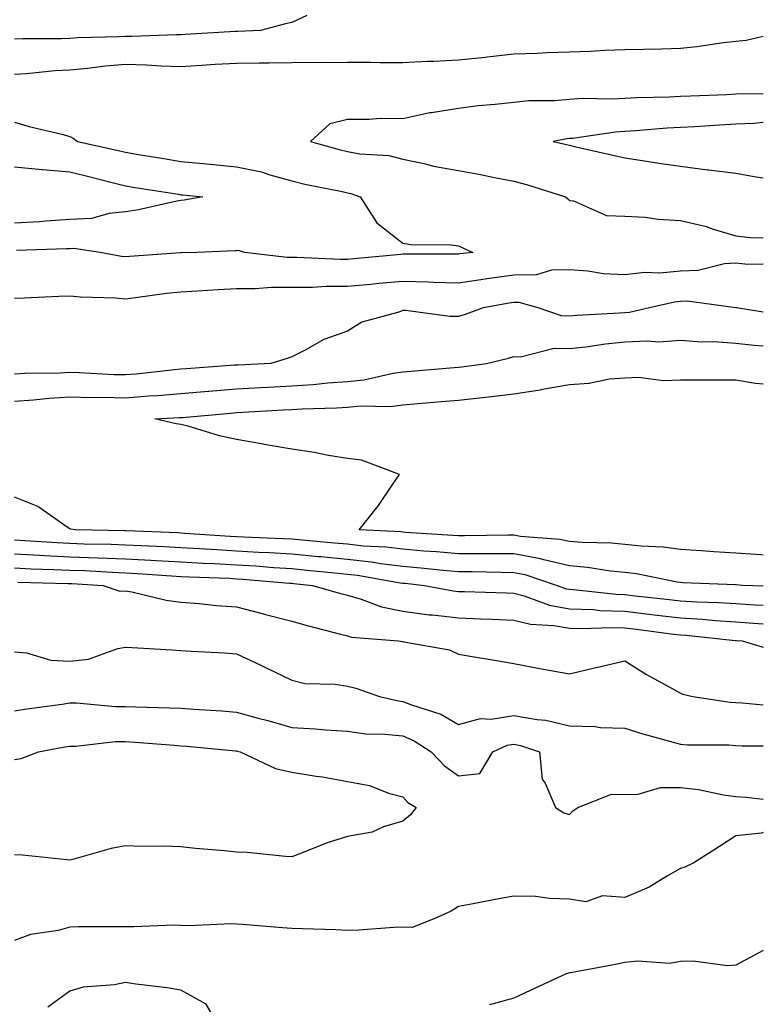
# Model space of a CAD drawing. Units: inches. Extents: x 870803 to 873443, y 7276778 to 7279418.
# Drawn here: x 873309 to 873443, y 7277356 to 7277534 of the extents above; entities that cross this region are included whole.
import ezdxf

# ---------------------------------------------------------------- set-up
doc = ezdxf.new("R2010")
doc.units = ezdxf.units.IN
doc.header["$MEASUREMENT"] = 0
doc.layers.add('Contour_87087276', color=7, linetype='Continuous', true_color=0x7da592)

msp = doc.modelspace()

# ---------------------------------------------------------------- linework, layer by layer
at = {"layer": 'Contour_87087276'}
for points in [[(873360.75, 7277534.63, 3346), (873358.05, 7277533.34, 3346), (873356.87, 7277533.1, 3346), (873352.4, 7277531.92, 3346), (873348.22, 7277531.74, 3346), (873348.05, 7277531.74, 3346), (873347.86, 7277531.73, 3346), (873338.8, 7277531.17, 3346), (873338.05, 7277531.13, 3346), (873337.27, 7277531.14, 3346), (873329.16, 7277530.82, 3346), (873328.05, 7277530.84, 3346), (873326.88, 7277530.75, 3346), (873319.41, 7277530.56, 3346), (873318.05, 7277530.45, 3346), (873316.5, 7277530.37, 3346), (873309.58, 7277530.4, 3346), (873308.05, 7277530.31, 3346)], [(873443, 7277530.79, 3345), (873439.88, 7277530.08, 3345), (873438.05, 7277529.94, 3345), (873435.81, 7277529.67, 3345), (873431.02, 7277528.95, 3345), (873428.05, 7277528.64, 3345), (873424.68, 7277528.55, 3345), (873421.48, 7277528.49, 3345), (873418.05, 7277528.39, 3345), (873414.43, 7277528.3, 3345), (873411.87, 7277528.1, 3345), (873408.05, 7277527.99, 3345), (873403.99, 7277527.87, 3345), (873402.22, 7277527.75, 3345), (873398.05, 7277527.62, 3345), (873393.23, 7277527.11, 3345), (873392.91, 7277527.06, 3345), (873388.05, 7277526.58, 3345), (873383.64, 7277526.32, 3345), (873382.42, 7277526.3, 3345), (873378.05, 7277526.06, 3345), (873373.91, 7277526.06, 3345), (873372.29, 7277526.16, 3345), (873368.05, 7277526.16, 3345), (873363.89, 7277526.08, 3345), (873362.27, 7277526.14, 3345), (873358.05, 7277526.06, 3345), (873353.96, 7277526.01, 3345), (873352.17, 7277526.03, 3345), (873348.05, 7277525.98, 3345), (873344.22, 7277525.75, 3345), (873341.73, 7277525.6, 3345), (873338.05, 7277525.38, 3345), (873334.52, 7277525.46, 3345), (873331.81, 7277525.68, 3345), (873328.05, 7277525.76, 3345), (873324.48, 7277525.48, 3345), (873321.18, 7277525.05, 3345), (873318.05, 7277524.78, 3345), (873315.32, 7277524.65, 3345), (873310.24, 7277524.11, 3345), (873308.05, 7277523.99, 3345)], [(873443, 7277520.4, 3344), (873439.51, 7277520.46, 3344), (873438.05, 7277520.41, 3344), (873436.45, 7277520.32, 3344), (873429.88, 7277520.09, 3344), (873428.05, 7277520, 3344), (873426.02, 7277519.9, 3344), (873420.18, 7277519.79, 3344), (873418.05, 7277519.67, 3344), (873415.66, 7277519.53, 3344), (873410.36, 7277519.62, 3344), (873408.05, 7277519.45, 3344), (873405.35, 7277519.21, 3344), (873400.74, 7277519.23, 3344), (873398.05, 7277518.95, 3344), (873394.68, 7277518.54, 3344), (873391.62, 7277518.35, 3344), (873388.05, 7277517.86, 3344), (873383.2, 7277517.08, 3344), (873382.91, 7277517.06, 3344), (873378.05, 7277516, 3344), (873373.93, 7277516.04, 3344), (873371.97, 7277515.85, 3344), (873368.05, 7277515.88, 3344), (873364.89, 7277515.07, 3344), (873361.4, 7277511.92, 3344), (873366.57, 7277510.45, 3344), (873368.05, 7277510.09, 3344), (873370.29, 7277509.68, 3344), (873375.5, 7277509.37, 3344), (873378.05, 7277508.72, 3344), (873382.09, 7277507.89, 3344), (873383.59, 7277507.47, 3344), (873388.05, 7277506.69, 3344), (873392.06, 7277505.93, 3344), (873394.54, 7277505.44, 3344), (873398.05, 7277504.75, 3344), (873400.3, 7277504.18, 3344), (873407.36, 7277501.92, 3344), (873407.74, 7277501.61, 3344), (873408.05, 7277501.26, 3344), (873408.77, 7277501.21, 3344), (873414.71, 7277498.58, 3344), (873418.05, 7277498.47, 3344), (873421.71, 7277498.26, 3344), (873424.01, 7277497.88, 3344), (873428.05, 7277497.68, 3344), (873432.74, 7277496.61, 3344), (873433.78, 7277496.19, 3344), (873438.05, 7277494.88, 3344), (873440.7, 7277494.58, 3344), (873443, 7277494.56, 3344)], [(873308.05, 7277515.41, 3345), (873310.72, 7277514.6, 3345), (873316.81, 7277513.16, 3345), (873318.05, 7277512.83, 3345), (873318.63, 7277512.5, 3345), (873319.4, 7277511.92, 3345), (873326.49, 7277510.36, 3345), (873328.05, 7277509.97, 3345), (873330.39, 7277509.59, 3345), (873334.95, 7277508.82, 3345), (873338.05, 7277508.32, 3345), (873342.04, 7277507.94, 3345), (873343.89, 7277507.76, 3345), (873348.05, 7277507.36, 3345), (873352.58, 7277506.45, 3345), (873354.09, 7277505.88, 3345), (873358.05, 7277504.81, 3345), (873360.36, 7277504.22, 3345), (873367.09, 7277502.89, 3345), (873368.05, 7277502.66, 3345), (873368.67, 7277502.55, 3345), (873370.36, 7277501.92, 3345), (873373.36, 7277497.23, 3345), (873378.05, 7277493.57, 3345), (873379.49, 7277493.36, 3345), (873386.72, 7277493.26, 3345), (873388.05, 7277493.1, 3345), (873388.86, 7277492.73, 3345), (873390.64, 7277491.92, 3345), (873388.32, 7277491.66, 3345), (873388.05, 7277491.61, 3345), (873387.75, 7277491.62, 3345), (873378.38, 7277491.59, 3345), (873378.05, 7277491.6, 3345), (873377.7, 7277491.57, 3345), (873369.19, 7277490.78, 3345), (873368.05, 7277490.67, 3345), (873366.8, 7277490.67, 3345), (873358.93, 7277491.03, 3345), (873357.16, 7277491.03, 3345), (873349.51, 7277491.92, 3345), (873348.42, 7277492.29, 3345), (873348.05, 7277492.22, 3345), (873347.78, 7277492.19, 3345), (873340.91, 7277491.92, 3345), (873338.13, 7277491.84, 3345), (873338.05, 7277491.84, 3345), (873337.96, 7277491.83, 3345), (873328.79, 7277491.19, 3345), (873328.05, 7277491.1, 3345), (873327.31, 7277491.18, 3345), (873323.48, 7277491.92, 3345), (873318.76, 7277492.63, 3345), (873318.05, 7277492.59, 3345), (873317.42, 7277492.55, 3345), (873308.41, 7277492.28, 3345)], [(873443, 7277515.3, 3343), (873441.28, 7277515.15, 3343), (873438.05, 7277515.03, 3343), (873435.1, 7277514.87, 3343), (873430.68, 7277514.56, 3343), (873428.05, 7277514.41, 3343), (873425.68, 7277514.29, 3343), (873419.94, 7277513.81, 3343), (873418.05, 7277513.72, 3343), (873416.36, 7277513.61, 3343), (873408.6, 7277512.47, 3343), (873408.05, 7277512.43, 3343), (873407.58, 7277512.39, 3343), (873405.1, 7277511.92, 3343), (873407.51, 7277511.38, 3343), (873408.05, 7277511.23, 3343), (873408.96, 7277511.01, 3343), (873415.65, 7277509.52, 3343), (873418.05, 7277508.93, 3343), (873421.58, 7277508.39, 3343), (873424.15, 7277508.02, 3343), (873428.05, 7277507.43, 3343), (873432.95, 7277506.82, 3343), (873433.18, 7277506.79, 3343), (873438.05, 7277506.21, 3343), (873441.7, 7277505.56, 3343), (873443, 7277505.33, 3343)], [(873308.05, 7277507.31, 3346), (873313.01, 7277506.88, 3346), (873313.1, 7277506.87, 3346), (873318.05, 7277506.43, 3346), (873321.69, 7277505.56, 3346), (873325.39, 7277504.58, 3346), (873328.05, 7277503.92, 3346), (873329.77, 7277503.64, 3346), (873337.59, 7277502.39, 3346), (873338.05, 7277502.31, 3346), (873338.4, 7277502.27, 3346), (873342.01, 7277501.92, 3346), (873338.61, 7277501.36, 3346), (873338.05, 7277501.3, 3346), (873337.31, 7277501.18, 3346), (873330.4, 7277499.57, 3346), (873328.05, 7277499.21, 3346), (873325.09, 7277498.96, 3346), (873321.92, 7277498.05, 3346), (873318.05, 7277497.84, 3346), (873313.68, 7277497.55, 3346), (873312.53, 7277497.45, 3346), (873308.05, 7277497.17, 3346)], [(873443, 7277489.79, 3344), (873440.2, 7277489.77, 3344), (873438.05, 7277490, 3344), (873435.98, 7277489.85, 3344), (873431.28, 7277488.69, 3344), (873428.05, 7277488.54, 3344), (873424.34, 7277488.21, 3344), (873421.66, 7277488.31, 3344), (873418.05, 7277487.9, 3344), (873414.21, 7277488.07, 3344), (873411.4, 7277488.57, 3344), (873408.05, 7277488.78, 3344), (873404.85, 7277488.72, 3344), (873402.11, 7277487.86, 3344), (873398.05, 7277487.82, 3344), (873393.26, 7277487.13, 3344), (873392.88, 7277487.09, 3344), (873388.05, 7277486.35, 3344), (873383.48, 7277486.49, 3344), (873382.67, 7277486.54, 3344), (873378.05, 7277486.68, 3344), (873373.69, 7277486.29, 3344), (873372.29, 7277486.16, 3344), (873368.05, 7277485.79, 3344), (873364.21, 7277485.77, 3344), (873361.75, 7277485.62, 3344), (873358.05, 7277485.6, 3344), (873354.35, 7277485.62, 3344), (873351.45, 7277485.33, 3344), (873348.05, 7277485.35, 3344), (873344.78, 7277485.19, 3344), (873341.05, 7277484.92, 3344), (873338.05, 7277484.76, 3344), (873335.47, 7277484.5, 3344), (873329.84, 7277483.71, 3344), (873328.05, 7277483.51, 3344), (873326.28, 7277483.69, 3344), (873319.97, 7277483.83, 3344), (873318.05, 7277484.06, 3344), (873316.01, 7277483.96, 3344), (873309.82, 7277483.69, 3344), (873308.05, 7277483.61, 3344)], [(873443, 7277481.14, 3343), (873438.15, 7277481.92, 3343), (873438.07, 7277481.94, 3343), (873438.03, 7277481.94, 3343), (873429.26, 7277483.13, 3343), (873428.05, 7277483.07, 3343), (873426.99, 7277482.97, 3343), (873422.47, 7277481.92, 3343), (873418.88, 7277481.09, 3343), (873418.05, 7277481.04, 3343), (873417.08, 7277480.95, 3343), (873409.39, 7277480.58, 3343), (873408.05, 7277480.44, 3343), (873406.62, 7277480.48, 3343), (873402.44, 7277481.92, 3343), (873399.03, 7277482.91, 3343), (873398.05, 7277482.9, 3343), (873397.2, 7277482.77, 3343), (873392.5, 7277481.92, 3343), (873389.24, 7277480.74, 3343), (873388.05, 7277480.4, 3343), (873386.52, 7277480.39, 3343), (873378.49, 7277481.48, 3343), (873378.05, 7277481.48, 3343), (873377.31, 7277481.18, 3343), (873370.63, 7277479.34, 3343), (873368.05, 7277477.72, 3343), (873363.77, 7277476.2, 3343), (873360.43, 7277474.29, 3343), (873358.05, 7277473.13, 3343), (873357.18, 7277472.79, 3343), (873354.23, 7277471.92, 3343), (873348.34, 7277471.63, 3343), (873348.05, 7277471.62, 3343), (873347.72, 7277471.59, 3343), (873339.03, 7277470.94, 3343), (873338.05, 7277470.87, 3343), (873336.9, 7277470.77, 3343), (873329.97, 7277470.01, 3343), (873328.05, 7277469.85, 3343), (873326.02, 7277469.89, 3343), (873319.71, 7277470.25, 3343), (873318.05, 7277470.29, 3343), (873316.31, 7277470.18, 3343), (873309.89, 7277470.08, 3343), (873308.05, 7277469.96, 3343)], [(873308.05, 7277465.09, 3342), (873311.46, 7277465.33, 3342), (873314.32, 7277465.65, 3342), (873318.05, 7277465.88, 3342), (873321.93, 7277465.8, 3342), (873324.14, 7277465.83, 3342), (873328.05, 7277465.75, 3342), (873332.21, 7277466.08, 3342), (873333.81, 7277466.17, 3342), (873338.05, 7277466.52, 3342), (873343.04, 7277466.93, 3342), (873343.06, 7277466.94, 3342), (873348.05, 7277467.34, 3342), (873352.4, 7277467.57, 3342), (873353.77, 7277467.63, 3342), (873358.05, 7277467.86, 3342), (873361.86, 7277468.11, 3342), (873364.53, 7277468.4, 3342), (873368.05, 7277468.65, 3342), (873371.03, 7277468.94, 3342), (873376.3, 7277470.17, 3342), (873378.05, 7277470.39, 3342), (873379.46, 7277470.5, 3342), (873387.29, 7277471.16, 3342), (873388.05, 7277471.23, 3342), (873388.67, 7277471.3, 3342), (873393.09, 7277471.92, 3342), (873397.1, 7277472.87, 3342), (873398.05, 7277473.18, 3342), (873399.23, 7277473.1, 3342), (873405.3, 7277474.66, 3342), (873408.05, 7277474.58, 3342), (873411.03, 7277474.9, 3342), (873414.53, 7277475.45, 3342), (873418.05, 7277475.78, 3342), (873422.14, 7277476.01, 3342), (873424.17, 7277475.81, 3342), (873428.05, 7277476.1, 3342), (873431.95, 7277475.82, 3342), (873434.13, 7277475.84, 3342), (873438.05, 7277475.59, 3342), (873441.33, 7277475.2, 3342), (873443, 7277475.08, 3342)], [(873443, 7277437.4, 3341), (873442.55, 7277437.43, 3341), (873438.05, 7277437.71, 3341), (873434.09, 7277437.96, 3341), (873431.81, 7277438.16, 3341), (873428.05, 7277438.4, 3341), (873424.95, 7277438.81, 3341), (873420.99, 7277438.98, 3341), (873418.05, 7277439.31, 3341), (873415.67, 7277439.55, 3341), (873410.34, 7277439.63, 3341), (873408.05, 7277439.82, 3341), (873406.35, 7277440.22, 3341), (873399.23, 7277440.75, 3341), (873398.05, 7277440.96, 3341), (873397.09, 7277440.96, 3341), (873389.14, 7277440.84, 3341), (873388.05, 7277440.84, 3341), (873387.06, 7277440.92, 3341), (873378.51, 7277441.46, 3341), (873378.05, 7277441.5, 3341), (873377.68, 7277441.55, 3341), (873370.17, 7277441.92, 3341), (873373.65, 7277446.32, 3341), (873376.09, 7277449.96, 3341), (873377.45, 7277451.92, 3341), (873370.6, 7277454.47, 3341), (873368.05, 7277454.79, 3341), (873364.62, 7277455.35, 3341), (873362.03, 7277455.9, 3341), (873358.05, 7277456.47, 3341), (873353.41, 7277457.28, 3341), (873352.54, 7277457.44, 3341), (873348.05, 7277458.22, 3341), (873344.98, 7277458.85, 3341), (873339.35, 7277460.62, 3341), (873338.05, 7277460.93, 3341), (873337.18, 7277461.05, 3341), (873333.32, 7277461.92, 3341), (873337.81, 7277462.15, 3341), (873338.05, 7277462.17, 3341), (873338.33, 7277462.2, 3341), (873346.99, 7277462.98, 3341), (873348.05, 7277463.06, 3341), (873349.26, 7277463.13, 3341), (873356.44, 7277463.53, 3341), (873358.05, 7277463.62, 3341), (873359.86, 7277463.74, 3341), (873366.07, 7277463.9, 3341), (873368.05, 7277464.05, 3341), (873370.4, 7277464.27, 3341), (873375.8, 7277464.18, 3341), (873378.05, 7277464.45, 3341), (873380.81, 7277464.68, 3341), (873384.95, 7277465.03, 3341), (873388.05, 7277465.28, 3341), (873391.87, 7277465.74, 3341), (873394.02, 7277465.95, 3341), (873398.05, 7277466.45, 3341), (873402.77, 7277467.19, 3341), (873403.48, 7277467.35, 3341), (873408.05, 7277468.15, 3341), (873411.64, 7277468.34, 3341), (873415.28, 7277469.16, 3341), (873418.05, 7277469.35, 3341), (873420.52, 7277469.45, 3341), (873424.99, 7277468.85, 3341), (873428.05, 7277468.94, 3341), (873431.02, 7277468.95, 3341), (873435.11, 7277468.98, 3341), (873438.05, 7277468.98, 3341), (873441.59, 7277468.38, 3341), (873443, 7277468.25, 3341)], [(873443, 7277431.76, 3342), (873439.24, 7277431.92, 3342), (873438.13, 7277432, 3342), (873438.05, 7277432, 3342), (873437.96, 7277432.01, 3342), (873428.52, 7277432.39, 3342), (873428.05, 7277432.42, 3342), (873427.48, 7277432.5, 3342), (873420.13, 7277434, 3342), (873418.05, 7277434.23, 3342), (873415.49, 7277434.49, 3342), (873411.3, 7277435.16, 3342), (873408.05, 7277435.44, 3342), (873403.42, 7277436.55, 3342), (873402.87, 7277436.73, 3342), (873398.05, 7277437.62, 3342), (873393.77, 7277437.63, 3342), (873392.36, 7277437.61, 3342), (873388.05, 7277437.62, 3342), (873384.11, 7277437.98, 3342), (873381.84, 7277438.12, 3342), (873378.05, 7277438.45, 3342), (873374.96, 7277438.82, 3342), (873370.95, 7277439.02, 3342), (873368.05, 7277439.33, 3342), (873365.69, 7277439.56, 3342), (873359.91, 7277440.06, 3342), (873358.05, 7277440.24, 3342), (873356.47, 7277440.34, 3342), (873349.35, 7277440.62, 3342), (873348.05, 7277440.7, 3342), (873346.89, 7277440.76, 3342), (873338.66, 7277441.3, 3342), (873338.05, 7277441.34, 3342), (873337.5, 7277441.37, 3342), (873328.2, 7277441.76, 3342), (873328.05, 7277441.77, 3342), (873327.91, 7277441.78, 3342), (873318.99, 7277441.92, 3342), (873318.2, 7277442.07, 3342), (873318.05, 7277442.11, 3342), (873317.57, 7277442.4, 3342), (873312.25, 7277446.12, 3342), (873308.05, 7277447.8, 3342)], [(873308.05, 7277440.12, 3343), (873309.94, 7277440.03, 3343), (873315.75, 7277439.63, 3343), (873318.05, 7277439.52, 3343), (873320.54, 7277439.43, 3343), (873325.48, 7277439.35, 3343), (873328.05, 7277439.25, 3343), (873330.88, 7277439.1, 3343), (873335.05, 7277438.91, 3343), (873338.05, 7277438.75, 3343), (873341.4, 7277438.57, 3343), (873344.49, 7277438.37, 3343), (873348.05, 7277438.18, 3343), (873352.04, 7277437.94, 3343), (873353.99, 7277437.86, 3343), (873358.05, 7277437.59, 3343), (873362.83, 7277437.14, 3343), (873363.23, 7277437.11, 3343), (873368.05, 7277436.65, 3343), (873372.32, 7277436.19, 3343), (873374.09, 7277435.88, 3343), (873378.05, 7277435.41, 3343), (873381.26, 7277435.12, 3343), (873385.31, 7277434.66, 3343), (873388.05, 7277434.41, 3343), (873390.54, 7277434.41, 3343), (873395.68, 7277434.29, 3343), (873398.05, 7277434.28, 3343), (873400.05, 7277433.92, 3343), (873405.87, 7277431.92, 3343), (873407.46, 7277431.33, 3343), (873408.05, 7277431.23, 3343), (873408.77, 7277431.2, 3343), (873416.47, 7277430.34, 3343), (873418.05, 7277430.29, 3343), (873419.91, 7277430.06, 3343), (873425.55, 7277429.42, 3343), (873428.05, 7277429.12, 3343), (873431.03, 7277428.94, 3343), (873434.98, 7277428.85, 3343), (873438.05, 7277428.65, 3343), (873441.54, 7277428.42, 3343), (873443, 7277428.36, 3343)], [(873308.05, 7277437.59, 3344), (873312.6, 7277437.37, 3344), (873313.44, 7277437.31, 3344), (873318.05, 7277437.1, 3344), (873323.05, 7277436.92, 3344), (873328.05, 7277436.72, 3344), (873332.6, 7277436.47, 3344), (873333.57, 7277436.4, 3344), (873338.05, 7277436.15, 3344), (873342.07, 7277435.93, 3344), (873344.11, 7277435.87, 3344), (873348.05, 7277435.66, 3344), (873351.57, 7277435.45, 3344), (873354.81, 7277435.15, 3344), (873358.05, 7277434.95, 3344), (873360.81, 7277434.68, 3344), (873365.8, 7277434.17, 3344), (873368.05, 7277433.95, 3344), (873369.89, 7277433.76, 3344), (873377.56, 7277432.41, 3344), (873378.05, 7277432.35, 3344), (873378.45, 7277432.32, 3344), (873381.92, 7277431.92, 3344), (873387.09, 7277430.96, 3344), (873388.05, 7277430.85, 3344), (873389.17, 7277430.81, 3344), (873396.69, 7277430.56, 3344), (873398.05, 7277430.51, 3344), (873399.92, 7277430.05, 3344), (873404.49, 7277428.37, 3344), (873408.05, 7277427.73, 3344), (873412.41, 7277427.56, 3344), (873413.56, 7277427.43, 3344), (873418.05, 7277427.28, 3344), (873422.84, 7277426.71, 3344), (873423.33, 7277426.65, 3344), (873428.05, 7277426.06, 3344), (873431.96, 7277425.83, 3344), (873434.39, 7277425.58, 3344), (873438.05, 7277425.34, 3344), (873441.26, 7277425.13, 3344), (873443, 7277424.98, 3344)], [(873308.05, 7277435.07, 3345), (873311.05, 7277434.93, 3345), (873315.15, 7277434.81, 3345), (873318.05, 7277434.68, 3345), (873320.71, 7277434.59, 3345), (873325.68, 7277434.29, 3345), (873328.05, 7277434.21, 3345), (873330.21, 7277434.08, 3345), (873336.32, 7277433.65, 3345), (873338.05, 7277433.55, 3345), (873339.6, 7277433.46, 3345), (873346.76, 7277433.21, 3345), (873348.05, 7277433.14, 3345), (873349.2, 7277433.07, 3345), (873357.64, 7277432.33, 3345), (873358.05, 7277432.3, 3345), (873358.4, 7277432.27, 3345), (873361.76, 7277431.92, 3345), (873366.64, 7277430.51, 3345), (873368.05, 7277430.14, 3345), (873370.5, 7277429.47, 3345), (873374.19, 7277428.06, 3345), (873378.05, 7277427.27, 3345), (873382.78, 7277426.65, 3345), (873383.36, 7277426.61, 3345), (873388.05, 7277426.06, 3345), (873392.04, 7277425.91, 3345), (873394.16, 7277425.82, 3345), (873398.05, 7277425.66, 3345), (873401.05, 7277424.92, 3345), (873405.24, 7277424.73, 3345), (873408.05, 7277424.23, 3345), (873410.27, 7277424.15, 3345), (873415.61, 7277424.36, 3345), (873418.05, 7277424.27, 3345), (873420.15, 7277424.03, 3345), (873426.81, 7277423.16, 3345), (873428.05, 7277423.01, 3345), (873429.08, 7277422.95, 3345), (873437.94, 7277422.03, 3345), (873438.05, 7277422.02, 3345), (873438.15, 7277422.02, 3345), (873439.21, 7277421.92, 3345), (873443, 7277420.8, 3345)], [(873308.65, 7277432.52, 3346), (873317.69, 7277432.28, 3346), (873318.05, 7277432.26, 3346), (873318.38, 7277432.25, 3346), (873324.01, 7277431.92, 3346), (873327.02, 7277430.88, 3346), (873328.05, 7277430.97, 3346), (873329.19, 7277430.79, 3346), (873335.38, 7277429.24, 3346), (873338.05, 7277428.89, 3346), (873341.32, 7277428.65, 3346), (873344.44, 7277428.31, 3346), (873348.05, 7277428.05, 3346), (873352.93, 7277426.79, 3346), (873353.26, 7277426.71, 3346), (873358.05, 7277425.46, 3346), (873360.82, 7277424.69, 3346), (873366.81, 7277423.16, 3346), (873368.05, 7277422.83, 3346), (873368.76, 7277422.63, 3346), (873377.24, 7277421.92, 3346), (873377.95, 7277421.82, 3346), (873378.05, 7277421.79, 3346), (873378.24, 7277421.73, 3346), (873386.45, 7277420.32, 3346), (873388.05, 7277419.53, 3346), (873390.91, 7277419.06, 3346), (873394.58, 7277418.45, 3346), (873398.05, 7277417.88, 3346), (873403.05, 7277416.92, 3346), (873408.05, 7277415.98, 3346), (873412.81, 7277417.15, 3346), (873413.41, 7277417.28, 3346), (873418.05, 7277418.36, 3346), (873421.97, 7277415.85, 3346), (873426.68, 7277413.3, 3346), (873428.05, 7277412.52, 3346), (873428.48, 7277412.35, 3346), (873430.31, 7277411.92, 3346), (873437.05, 7277410.92, 3346), (873438.05, 7277410.85, 3346), (873439.18, 7277410.79, 3346), (873443, 7277410.43, 3346)], [(873308.05, 7277419.95, 3347), (873310.22, 7277419.75, 3347), (873314.61, 7277418.48, 3347), (873318.05, 7277418.29, 3347), (873321.36, 7277418.61, 3347), (873326.7, 7277420.57, 3347), (873328.05, 7277420.79, 3347), (873329.25, 7277420.73, 3347), (873336.42, 7277420.29, 3347), (873338.05, 7277420.21, 3347), (873339.9, 7277420.06, 3347), (873345.89, 7277419.76, 3347), (873348.05, 7277419.59, 3347), (873352.43, 7277417.55, 3347), (873353.28, 7277417.15, 3347), (873358.05, 7277414.84, 3347), (873360.4, 7277414.26, 3347), (873365.84, 7277414.13, 3347), (873368.05, 7277413.76, 3347), (873369.55, 7277413.41, 3347), (873373.81, 7277411.92, 3347), (873377.24, 7277411.11, 3347), (873378.05, 7277411.02, 3347), (873379.59, 7277410.38, 3347), (873384.86, 7277408.74, 3347), (873388.05, 7277406.85, 3347), (873392.02, 7277407.95, 3347), (873393.96, 7277407.83, 3347), (873398.05, 7277408.48, 3347), (873402.23, 7277407.74, 3347), (873403.78, 7277407.65, 3347), (873408.05, 7277406.64, 3347), (873412.65, 7277406.52, 3347), (873413.63, 7277406.33, 3347), (873418.05, 7277406.18, 3347), (873421.31, 7277405.18, 3347), (873426.08, 7277403.88, 3347), (873428.05, 7277403.32, 3347), (873429.34, 7277403.22, 3347), (873436.77, 7277403.2, 3347), (873438.05, 7277403.11, 3347), (873439.18, 7277403.05, 3347), (873443, 7277403, 3347)], [(873308.05, 7277409.34, 3348), (873310.26, 7277409.71, 3348), (873316.67, 7277410.54, 3348), (873318.05, 7277410.76, 3348), (873319.2, 7277410.77, 3348), (873326.24, 7277410.11, 3348), (873328.05, 7277410.13, 3348), (873329.94, 7277410.04, 3348), (873336.02, 7277409.89, 3348), (873338.05, 7277409.78, 3348), (873340.37, 7277409.61, 3348), (873345.44, 7277409.31, 3348), (873348.05, 7277409.11, 3348), (873351.94, 7277408.03, 3348), (873353.69, 7277407.56, 3348), (873358.05, 7277406.33, 3348), (873362.22, 7277406.09, 3348), (873364.08, 7277405.89, 3348), (873368.05, 7277405.64, 3348), (873371.32, 7277405.19, 3348), (873374.82, 7277405.15, 3348), (873378.05, 7277404.8, 3348), (873380.08, 7277403.95, 3348), (873383.15, 7277401.92, 3348), (873385.52, 7277399.39, 3348), (873388.05, 7277397.63, 3348), (873391.93, 7277398.03, 3348), (873394.27, 7277401.92, 3348), (873396.85, 7277403.12, 3348), (873398.05, 7277403.32, 3348), (873399.23, 7277403.1, 3348), (873402.67, 7277401.92, 3348), (873403.12, 7277396.99, 3348), (873403.67, 7277396.3, 3348), (873405.54, 7277391.92, 3348), (873407.07, 7277390.94, 3348), (873408.05, 7277390.64, 3348), (873408.66, 7277391.3, 3348), (873409.58, 7277391.92, 3348), (873415.63, 7277394.34, 3348), (873418.05, 7277394.28, 3348), (873420.42, 7277394.29, 3348), (873424.48, 7277395.49, 3348), (873428.05, 7277395.49, 3348), (873431.3, 7277395.17, 3348), (873435.8, 7277394.18, 3348), (873438.05, 7277393.89, 3348), (873439.9, 7277393.78, 3348), (873443, 7277393.42, 3348)], [(873308.05, 7277400.55, 3349), (873309.23, 7277400.74, 3349), (873312.35, 7277401.92, 3349), (873317.13, 7277402.84, 3349), (873318.05, 7277402.98, 3349), (873319.12, 7277402.99, 3349), (873326.2, 7277403.78, 3349), (873328.05, 7277403.79, 3349), (873329.82, 7277403.7, 3349), (873336.85, 7277403.12, 3349), (873338.05, 7277403.05, 3349), (873339.11, 7277402.97, 3349), (873347.85, 7277402.13, 3349), (873348.05, 7277402.11, 3349), (873348.2, 7277402.07, 3349), (873348.7, 7277401.92, 3349), (873355.06, 7277398.93, 3349), (873358.05, 7277398.27, 3349), (873362.41, 7277397.55, 3349), (873363.53, 7277397.41, 3349), (873368.05, 7277396.62, 3349), (873372.04, 7277395.9, 3349), (873375.47, 7277394.5, 3349), (873378.05, 7277393.81, 3349), (873378.96, 7277392.83, 3349), (873380.41, 7277391.92, 3349), (873379.4, 7277390.57, 3349), (873378.05, 7277389.48, 3349), (873374.57, 7277388.44, 3349), (873372.52, 7277387.45, 3349), (873368.05, 7277386.69, 3349), (873364.4, 7277385.57, 3349), (873359.78, 7277383.66, 3349), (873358.05, 7277383.02, 3349), (873356.91, 7277383.06, 3349), (873349.96, 7277383.83, 3349), (873348.05, 7277383.87, 3349), (873345.89, 7277384.09, 3349), (873340.67, 7277384.54, 3349), (873338.05, 7277384.8, 3349), (873335.05, 7277384.92, 3349), (873331.02, 7277384.89, 3349), (873328.05, 7277385.02, 3349), (873325.47, 7277384.51, 3349), (873318.73, 7277382.6, 3349), (873318.05, 7277382.45, 3349), (873317.49, 7277382.48, 3349), (873309.47, 7277383.35, 3349), (873308.05, 7277383.41, 3349)], [(873443, 7277387.4, 3348), (873442.68, 7277387.29, 3348), (873438.05, 7277386.79, 3348), (873435.09, 7277384.88, 3348), (873430.5, 7277381.92, 3348), (873428.83, 7277381.14, 3348), (873428.05, 7277380.91, 3348), (873425.75, 7277379.63, 3348), (873422.43, 7277377.55, 3348), (873418.05, 7277375.72, 3348), (873414, 7277375.97, 3348), (873411.03, 7277374.9, 3348), (873408.05, 7277375.41, 3348), (873404.45, 7277375.52, 3348), (873401.97, 7277375.85, 3348), (873398.05, 7277375.95, 3348), (873394.65, 7277375.32, 3348), (873390.69, 7277374.56, 3348), (873388.05, 7277374.06, 3348), (873386.75, 7277373.22, 3348), (873383.83, 7277371.92, 3348), (873379.7, 7277370.27, 3348), (873378.05, 7277370.38, 3348), (873376.43, 7277370.3, 3348), (873370.13, 7277369.84, 3348), (873368.05, 7277369.75, 3348), (873365.99, 7277369.86, 3348), (873359.94, 7277370.04, 3348), (873358.05, 7277370.12, 3348), (873356.35, 7277370.22, 3348), (873349.13, 7277370.85, 3348), (873348.05, 7277370.9, 3348), (873347.07, 7277370.94, 3348), (873339.36, 7277370.61, 3348), (873338.05, 7277370.65, 3348), (873336.82, 7277370.69, 3348), (873329.58, 7277370.4, 3348), (873328.05, 7277370.43, 3348), (873326.52, 7277370.39, 3348), (873319.57, 7277370.4, 3348), (873318.05, 7277370.36, 3348), (873315.91, 7277369.78, 3348), (873310.94, 7277369.03, 3348), (873308.05, 7277367.96, 3348)], [(873443, 7277366.14, 3347), (873441.42, 7277365.29, 3347), (873438.05, 7277363.52, 3347), (873436.56, 7277363.4, 3347), (873430.38, 7277364.25, 3347), (873428.05, 7277364.14, 3347), (873426.17, 7277363.8, 3347), (873420.36, 7277364.23, 3347), (873418.05, 7277363.97, 3347), (873416.37, 7277363.6, 3347), (873408.28, 7277362.15, 3347), (873408.05, 7277362.11, 3347), (873407.89, 7277362.09, 3347), (873407.45, 7277361.92, 3347), (873401.01, 7277358.96, 3347), (873398.05, 7277357.55, 3347), (873393.63, 7277356.34, 3347)], [(873345.23, 7277351.92, 3347), (873342.6, 7277356.46, 3347), (873338.05, 7277359.02, 3347), (873335.58, 7277359.45, 3347), (873329.9, 7277360.07, 3347), (873328.05, 7277360.37, 3347), (873326.09, 7277359.96, 3347), (873320.44, 7277359.53, 3347), (873318.05, 7277358.84, 3347), (873314.04, 7277355.92, 3347)]]:
    msp.add_polyline3d(points, dxfattribs=at)

doc.saveas('drawing.dxf')
